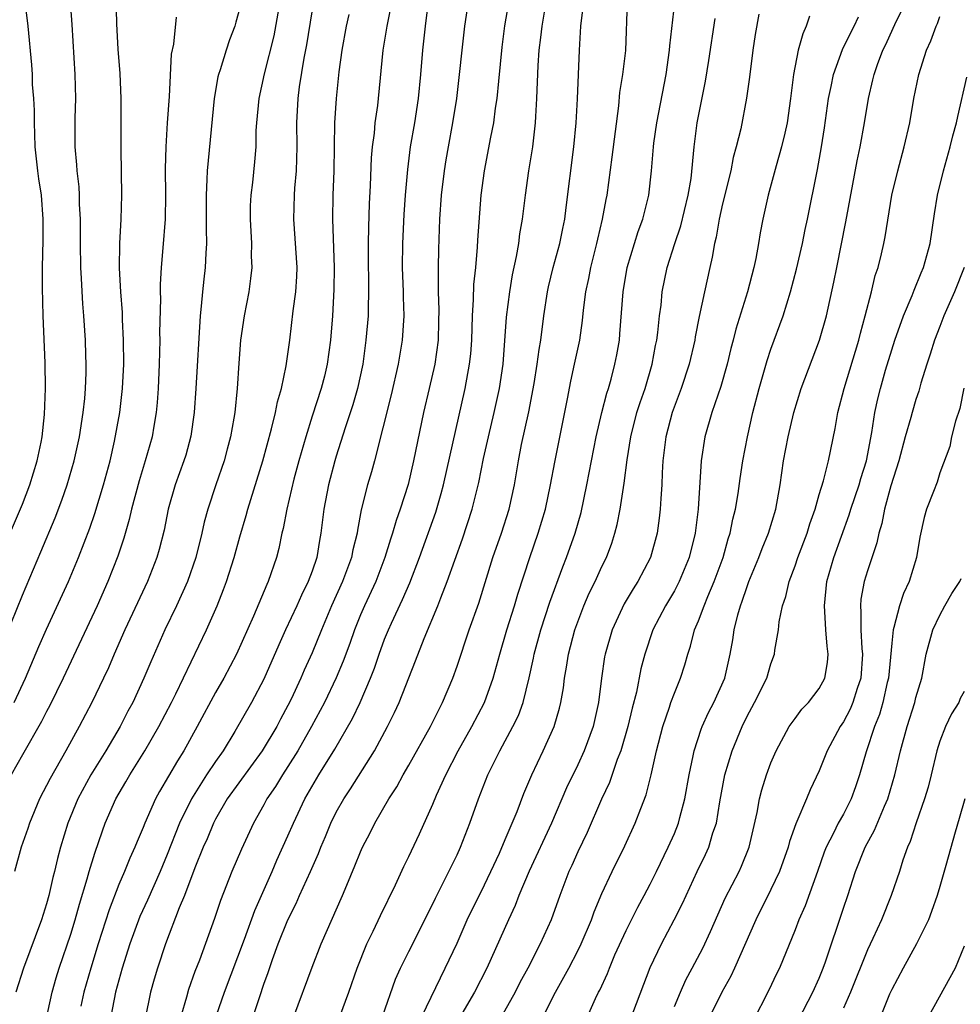
# Model space of a CAD drawing. Units: inches. Extents: x 2547014 to 2550000, y 1510065 to 1512000.
# Drawn here: x 2548033 to 2548111, y 1511074 to 1511156 of the extents above; entities that cross this region are included whole.
import ezdxf

# ---------------------------------------------------------------- set-up
doc = ezdxf.new("R2010")
doc.units = ezdxf.units.IN
doc.header["$MEASUREMENT"] = 0
doc.layers.add('LD25471509_2ft', color=103, linetype='Continuous')

msp = doc.modelspace()

# ---------------------------------------------------------------- linework, layer by layer
at = {"layer": 'LD25471509_2ft'}
for points, elevation in [([(2548032.318, 1511099), (2548033.27, 1511101), (2548034.372, 1511103.628), (2548035, 1511105.052), (2548036.827, 1511109), (2548037.654, 1511111), (2548038.577, 1511113.423), (2548039, 1511114.636), (2548039.73, 1511117), (2548040.261, 1511119), (2548040.626, 1511120.626), (2548041.061, 1511123), (2548041.294, 1511125), (2548041.393, 1511127), (2548041.385, 1511129), (2548041.298, 1511130.702), (2548041.284, 1511131.284), (2548041.149, 1511133), (2548041.046, 1511134.954), (2548041.073, 1511137), (2548041.18, 1511139), (2548041.228, 1511141), (2548041.182, 1511144.818), (2548041.191, 1511147.191), (2548041.177, 1511149), (2548041.086, 1511151.086), (2548040.924, 1511153.076), (2548040.814, 1511155.185), (2548040.733, 1511158.733)], 9860), ([(2548052.127, 1511073), (2548052.655, 1511074.655), (2548053, 1511075.672), (2548053.357, 1511076.643), (2548053.72, 1511077.72), (2548054.196, 1511079), (2548054.98, 1511081), (2548055.663, 1511082.337), (2548055.949, 1511083), (2548056.86, 1511085), (2548057.519, 1511086.481), (2548057.713, 1511087), (2548058.103, 1511087.898), (2548058.554, 1511089), (2548059, 1511089.897), (2548059.62, 1511091), (2548060.169, 1511091.831), (2548062.161, 1511095), (2548063.251, 1511097), (2548063.827, 1511098.173), (2548064.208, 1511099), (2548065.566, 1511102.434), (2548066.276, 1511104.276), (2548067.406, 1511107), (2548067.646, 1511107.646), (2548068.19, 1511109), (2548069.458, 1511112.542), (2548070.26, 1511115), (2548070.799, 1511117.201), (2548071.199, 1511119.199), (2548071.593, 1511121), (2548072.072, 1511123), (2548072.515, 1511125), (2548072.815, 1511127), (2548073.108, 1511130.892), (2548073.363, 1511133), (2548073.591, 1511134.409), (2548073.929, 1511135.929), (2548074.109, 1511137), (2548074.209, 1511137.791), (2548074.426, 1511139), (2548074.666, 1511141), (2548074.943, 1511143), (2548075.268, 1511145), (2548075.504, 1511147), (2548075.523, 1511147.523), (2548075.618, 1511149), (2548075.725, 1511151.725), (2548075.814, 1511153), (2548075.95, 1511154.05), (2548076.04, 1511155), (2548076.712, 1511159)], 9840), ([(2548031.602, 1511104.398), (2548033, 1511107.868), (2548034.536, 1511111.464), (2548035.708, 1511114.292), (2548036.261, 1511115.739), (2548036.709, 1511117), (2548037.303, 1511119), (2548037.733, 1511121), (2548038.034, 1511123), (2548038.166, 1511124.166), (2548038.232, 1511125), (2548038.289, 1511126.289), (2548038.293, 1511127), (2548038.254, 1511127.746), (2548038.217, 1511129), (2548038.082, 1511131), (2548037.996, 1511131.996), (2548037.91, 1511134.09), (2548037.847, 1511135), (2548037.814, 1511137), (2548037.812, 1511139), (2548037.736, 1511140.264), (2548037.727, 1511141), (2548037.696, 1511141.696), (2548037.533, 1511143), (2548037.516, 1511143.516), (2548037.382, 1511145), (2548037.385, 1511147.385), (2548037.429, 1511149), (2548037.377, 1511151), (2548037.123, 1511155.123), (2548036.975, 1511156.975)], 9862), ([(2548031.691, 1511112.309), (2548033, 1511115.409), (2548033.622, 1511117), (2548034.238, 1511119), (2548034.556, 1511120.556), (2548034.632, 1511121), (2548034.833, 1511122.833), (2548034.915, 1511125), (2548034.893, 1511127.107), (2548034.724, 1511131), (2548034.673, 1511133.327), (2548034.671, 1511135), (2548034.72, 1511137.28), (2548034.734, 1511139), (2548034.57, 1511141), (2548034.352, 1511142.352), (2548034.269, 1511143), (2548034.063, 1511145), (2548034.044, 1511146.044), (2548034.006, 1511147), (2548034.012, 1511148.012), (2548033.958, 1511149), (2548033.852, 1511150.148), (2548033.831, 1511151), (2548033.79, 1511151.79), (2548033.475, 1511155), (2548033.229, 1511157)], 9864), ([(2548054.336, 1511157), (2548053.816, 1511154.184), (2548053.033, 1511151.033), (2548052.572, 1511149), (2548052.384, 1511147), (2548052.341, 1511146.341), (2548052.323, 1511145), (2548052.233, 1511143.767), (2548052.058, 1511142.058), (2548051.917, 1511141), (2548051.875, 1511140.124), (2548051.862, 1511139), (2548051.973, 1511137), (2548051.955, 1511135.955), (2548051.993, 1511135), (2548051.898, 1511134.102), (2548051.744, 1511133), (2548051.365, 1511131), (2548051.077, 1511129), (2548050.926, 1511127.074), (2548050.795, 1511125), (2548050.594, 1511123), (2548050.522, 1511122.522), (2548050.242, 1511121), (2548049.965, 1511119.965), (2548049.701, 1511119), (2548049.019, 1511117), (2548048.366, 1511115), (2548048.069, 1511113.931), (2548047.863, 1511113), (2548047.367, 1511111), (2548046.671, 1511109), (2548045.757, 1511107), (2548044.788, 1511105), (2548043.629, 1511102.371), (2548043.067, 1511101), (2548042.145, 1511099), (2548041.741, 1511098.259), (2548041.092, 1511097), (2548039.908, 1511095), (2548038.681, 1511093), (2548037.582, 1511091), (2548036.772, 1511089), (2548036.168, 1511087), (2548035.916, 1511086.084), (2548035.658, 1511085), (2548035.512, 1511084.488), (2548035.189, 1511083), (2548035, 1511082.31), (2548034.597, 1511081), (2548033.08, 1511077), (2548032.471, 1511075)], 9854), ([(2548066.615, 1511157), (2548066.35, 1511155), (2548066.143, 1511153), (2548065.986, 1511151), (2548065.789, 1511149), (2548065.47, 1511147), (2548065.126, 1511145), (2548064.888, 1511143.112), (2548064.712, 1511141), (2548064.603, 1511139.397), (2548064.486, 1511137), (2548064.465, 1511135), (2548064.549, 1511133), (2548064.551, 1511132.551), (2548064.6, 1511131), (2548064.451, 1511129), (2548064.114, 1511127), (2548063.545, 1511124.455), (2548062.158, 1511119), (2548061.91, 1511118.09), (2548061.59, 1511117), (2548061.069, 1511114.931), (2548060.747, 1511113.253), (2548060.716, 1511113), (2548060.37, 1511111.63), (2548060.251, 1511111), (2548059.516, 1511109), (2548058.616, 1511107), (2548057.763, 1511105), (2548057, 1511103.116), (2548056.345, 1511101.655), (2548056.07, 1511101), (2548055.257, 1511099.257), (2548055, 1511098.741), (2548054.382, 1511097.618), (2548054.062, 1511097), (2548052.86, 1511095), (2548049.972, 1511091), (2548049, 1511089.334), (2548048.824, 1511089), (2548048.293, 1511087.706), (2548047.983, 1511087), (2548047.296, 1511085.296), (2548046.417, 1511083), (2548045.99, 1511081.99), (2548044.853, 1511079), (2548044.202, 1511077), (2548043.919, 1511076.081), (2548043.609, 1511075), (2548043.164, 1511072.836)], 9846), ([(2548069.914, 1511157), (2548069.611, 1511155), (2548069.385, 1511153), (2548069.187, 1511151), (2548068.955, 1511149), (2548068.633, 1511147), (2548068.259, 1511145), (2548068.075, 1511143.925), (2548067.93, 1511143), (2548067.689, 1511141), (2548067.547, 1511139), (2548067.464, 1511136.536), (2548067.445, 1511135), (2548067.426, 1511134.574), (2548067.449, 1511133), (2548067.49, 1511131.49), (2548067.476, 1511130.524), (2548067.426, 1511129), (2548067.155, 1511127), (2548066.703, 1511125), (2548066.229, 1511123), (2548065.406, 1511119), (2548064.95, 1511117.05), (2548064.295, 1511115), (2548063.946, 1511114.054), (2548063.651, 1511113), (2548063.481, 1511112.519), (2548063.033, 1511111), (2548062.269, 1511109), (2548061.329, 1511107), (2548061, 1511106.237), (2548060.496, 1511105), (2548060.113, 1511103.887), (2548059.581, 1511102.42), (2548059, 1511101.019), (2548058.016, 1511099), (2548056.954, 1511097), (2548055.813, 1511095), (2548055, 1511093.697), (2548054.538, 1511093), (2548053.963, 1511092.037), (2548053.259, 1511091), (2548053, 1511090.509), (2548052.142, 1511089), (2548051.142, 1511086.858), (2548050.349, 1511085), (2548049.404, 1511082.596), (2548048.908, 1511081.092), (2548047.666, 1511077.666), (2548047.292, 1511076.708), (2548046.771, 1511075.229), (2548046.597, 1511074.597), (2548046.119, 1511073)], 9844), ([(2548059.299, 1511073), (2548060.047, 1511075), (2548060.736, 1511077), (2548061.537, 1511079), (2548062.058, 1511080.058), (2548062.65, 1511081.35), (2548063.895, 1511083.895), (2548064.591, 1511085.409), (2548065, 1511086.226), (2548065.894, 1511088.106), (2548067, 1511090.563), (2548067.308, 1511091.308), (2548068.069, 1511093), (2548069.101, 1511095), (2548070.236, 1511097), (2548071.285, 1511099), (2548072.003, 1511101), (2548072.534, 1511103), (2548073.127, 1511105), (2548073.757, 1511107), (2548074.034, 1511107.966), (2548075.027, 1511111), (2548075.733, 1511113), (2548076.324, 1511115), (2548076.746, 1511117), (2548077.099, 1511118.901), (2548078.143, 1511124.143), (2548078.414, 1511125.585), (2548078.74, 1511127), (2548079.165, 1511129), (2548079.381, 1511130.619), (2548079.464, 1511131.464), (2548079.666, 1511133), (2548079.912, 1511134.088), (2548080.079, 1511135), (2548080.589, 1511137), (2548080.658, 1511137.342), (2548081.062, 1511139), (2548081.348, 1511140.652), (2548081.422, 1511141), (2548081.851, 1511144.149), (2548082.395, 1511148.395), (2548082.497, 1511149.503), (2548082.739, 1511151), (2548082.97, 1511152.97), (2548083.13, 1511157)], 9836), ([(2548062.82, 1511073), (2548063.917, 1511076.083), (2548064.318, 1511077), (2548065, 1511078.384), (2548066.331, 1511081), (2548067.209, 1511082.791), (2548068.332, 1511085), (2548069, 1511086.375), (2548069.289, 1511087), (2548070.069, 1511089), (2548070.772, 1511091), (2548071.561, 1511093), (2548072.553, 1511095), (2548073.631, 1511097), (2548074.079, 1511097.921), (2548074.468, 1511099), (2548074.981, 1511101.019), (2548075.339, 1511102.661), (2548075.4, 1511103), (2548075.947, 1511105), (2548076.692, 1511107.308), (2548077.767, 1511110.233), (2548078.08, 1511111), (2548078.781, 1511113), (2548079.272, 1511114.728), (2548079.763, 1511117), (2548080.536, 1511121), (2548081.002, 1511123), (2548081.406, 1511124.594), (2548081.544, 1511125), (2548081.758, 1511125.757), (2548082.079, 1511127), (2548082.227, 1511127.773), (2548082.443, 1511129), (2548082.492, 1511129.508), (2548082.75, 1511133), (2548083.096, 1511135), (2548084.015, 1511137.985), (2548084.4, 1511139), (2548084.88, 1511141), (2548085.097, 1511143), (2548085.27, 1511145), (2548085.31, 1511145.31), (2548085.541, 1511147), (2548086.314, 1511151), (2548086.605, 1511153), (2548086.629, 1511153.372), (2548087.053, 1511156.947)], 9834), ([(2548079.814, 1511073), (2548080.474, 1511074.474), (2548080.722, 1511075), (2548080.823, 1511075.177), (2548081.454, 1511076.547), (2548081.627, 1511077), (2548082.083, 1511078.083), (2548083, 1511080.121), (2548083.968, 1511082.032), (2548084.51, 1511083), (2548085, 1511083.937), (2548085.523, 1511085), (2548086.486, 1511087), (2548087, 1511088.146), (2548087.349, 1511089), (2548087.455, 1511089.455), (2548087.871, 1511091), (2548088.224, 1511093), (2548088.569, 1511094.569), (2548088.65, 1511095), (2548089.22, 1511096.78), (2548089.31, 1511097), (2548089.828, 1511098.172), (2548090.263, 1511099), (2548091.168, 1511101), (2548091.628, 1511103), (2548091.83, 1511104.17), (2548091.945, 1511105), (2548092.246, 1511106.246), (2548092.467, 1511107), (2548092.621, 1511107.379), (2548093, 1511108.519), (2548093.179, 1511109), (2548093.998, 1511111), (2548094.266, 1511111.734), (2548094.792, 1511113), (2548095.407, 1511115), (2548095.763, 1511117), (2548096.048, 1511119), (2548096.42, 1511121), (2548096.895, 1511123), (2548097.513, 1511125), (2548099.021, 1511129), (2548099.602, 1511131), (2548100.219, 1511133.781), (2548100.45, 1511135), (2548101.213, 1511138.787), (2548102.155, 1511143.846), (2548102.402, 1511145), (2548102.762, 1511147), (2548103.075, 1511149), (2548103.451, 1511150.549), (2548103.541, 1511151), (2548103.83, 1511151.83), (2548104.279, 1511153), (2548104.522, 1511153.478), (2548105.378, 1511155.377), (2548106.196, 1511157)], 9824), ([(2548051, 1511156.519), (2548050.667, 1511155.333), (2548050.607, 1511155), (2548050.146, 1511153.853), (2548049.866, 1511153), (2548049.376, 1511151.376), (2548049.244, 1511151), (2548049.195, 1511150.805), (2548048.896, 1511149), (2548048.308, 1511143), (2548048.291, 1511142.291), (2548048.216, 1511141), (2548048.235, 1511139), (2548048.219, 1511138.219), (2548048.249, 1511137), (2548048.189, 1511136.189), (2548048.133, 1511135), (2548048.04, 1511134.04), (2548047.911, 1511133), (2548047.814, 1511131.814), (2548047.712, 1511131), (2548047.367, 1511125), (2548047.222, 1511123), (2548046.955, 1511121.045), (2548046.528, 1511119.472), (2548046.385, 1511119), (2548045.667, 1511117), (2548045.086, 1511115), (2548044.73, 1511113.271), (2548044.329, 1511111.671), (2548044.134, 1511111), (2548043.353, 1511109), (2548041.482, 1511105), (2548040.609, 1511103), (2548040.134, 1511101.866), (2548039.732, 1511101), (2548038.742, 1511099), (2548037.69, 1511097), (2548036.603, 1511095), (2548035.29, 1511092.71), (2548034.43, 1511091), (2548033.6, 1511089), (2548033.454, 1511088.546), (2548032.899, 1511087), (2548032.355, 1511085)], 9856), ([(2548034.656, 1511071.344), (2548035.456, 1511075), (2548035.796, 1511076.204), (2548036.039, 1511077), (2548037, 1511079.813), (2548037.369, 1511081), (2548037.718, 1511082.282), (2548038.376, 1511084.376), (2548038.541, 1511085), (2548039, 1511086.508), (2548039.628, 1511088.372), (2548039.867, 1511089), (2548040.737, 1511091), (2548041.573, 1511092.427), (2548041.891, 1511093), (2548043.138, 1511095), (2548044.305, 1511097), (2548045.357, 1511099), (2548045.716, 1511099.716), (2548048.242, 1511105), (2548049.136, 1511107), (2548049.666, 1511108.334), (2548049.913, 1511109), (2548050.534, 1511111), (2548051, 1511112.711), (2548051.535, 1511114.465), (2548051.672, 1511115), (2548052.905, 1511119), (2548053.646, 1511121.646), (2548053.977, 1511123), (2548054.124, 1511123.876), (2548054.465, 1511125), (2548054.858, 1511126.858), (2548055.143, 1511129), (2548055.429, 1511131.429), (2548055.651, 1511133), (2548055.728, 1511134.272), (2548055.753, 1511135), (2548055.471, 1511139), (2548055.537, 1511141), (2548055.575, 1511141.575), (2548055.717, 1511143), (2548055.77, 1511145), (2548055.73, 1511147), (2548055.832, 1511149), (2548055.957, 1511149.956), (2548056.338, 1511152.338), (2548056.553, 1511153.447), (2548057, 1511156.18)], 9852), ([(2548063.495, 1511156.505), (2548063.192, 1511155), (2548062.864, 1511153), (2548062.477, 1511149), (2548062.411, 1511148.411), (2548062.201, 1511147), (2548062.131, 1511146.131), (2548061.976, 1511145), (2548061.896, 1511144.103), (2548061.807, 1511141.807), (2548061.723, 1511140.277), (2548061.655, 1511138.345), (2548061.633, 1511137), (2548061.633, 1511135), (2548061.657, 1511134.343), (2548061.673, 1511133), (2548061.632, 1511131.632), (2548061.634, 1511131), (2548061.458, 1511129), (2548061.191, 1511127), (2548060.76, 1511125), (2548060.364, 1511123.636), (2548059.728, 1511121.728), (2548059, 1511119.388), (2548058.884, 1511119), (2548058.356, 1511117), (2548057.973, 1511115), (2548057.731, 1511113), (2548057.605, 1511112.395), (2548057.379, 1511111), (2548057, 1511109.878), (2548056.68, 1511109), (2548056.12, 1511107.88), (2548055.732, 1511107), (2548054.787, 1511105), (2548054.232, 1511103.768), (2548053, 1511100.932), (2548051.965, 1511099), (2548050.6, 1511096.6), (2548049.626, 1511095), (2548049, 1511094.118), (2548048.261, 1511093), (2548046.995, 1511091), (2548046.012, 1511089), (2548045, 1511086.418), (2548044.412, 1511085), (2548043.364, 1511082.635), (2548042.73, 1511081.27), (2548041.89, 1511079), (2548041.266, 1511077), (2548040.723, 1511075), (2548040.339, 1511073)], 9848), ([(2548049.09, 1511073.09), (2548049.74, 1511075), (2548051.405, 1511079.405), (2548052.243, 1511081.757), (2548053.689, 1511085), (2548054.078, 1511085.922), (2548055, 1511087.96), (2548055.442, 1511089), (2548056.399, 1511091), (2548057.561, 1511093), (2548058.878, 1511095.122), (2548060.34, 1511097.66), (2548060.971, 1511099), (2548061.84, 1511101), (2548062.165, 1511101.835), (2548062.551, 1511103), (2548063, 1511104.233), (2548063.314, 1511105), (2548063.568, 1511105.568), (2548064.492, 1511107.508), (2548065.091, 1511108.909), (2548065.897, 1511111), (2548067.238, 1511114.762), (2548067.691, 1511116.309), (2548067.867, 1511117), (2548069.679, 1511125), (2548070.043, 1511127), (2548070.131, 1511127.869), (2548070.216, 1511129), (2548070.272, 1511131), (2548070.36, 1511132.36), (2548070.394, 1511133.605), (2548070.547, 1511135), (2548070.704, 1511136.704), (2548070.725, 1511137.275), (2548071.008, 1511141), (2548071.269, 1511143), (2548071.79, 1511145.79), (2548072.04, 1511147), (2548072.191, 1511148.191), (2548072.32, 1511149), (2548072.45, 1511150.45), (2548072.735, 1511153.265), (2548072.971, 1511155.029), (2548073.251, 1511156.749)], 9842), ([(2548055.483, 1511073), (2548057, 1511077.087), (2548057.758, 1511079), (2548059.517, 1511083), (2548059.865, 1511083.864), (2548060.545, 1511085.455), (2548061, 1511086.638), (2548061.16, 1511087), (2548061.792, 1511088.208), (2548062.186, 1511089), (2548063.358, 1511091), (2548064.001, 1511091.999), (2548064.538, 1511093), (2548065, 1511093.799), (2548066.791, 1511097), (2548067.798, 1511099), (2548068.642, 1511101), (2548069, 1511102.007), (2548069.994, 1511105), (2548070.796, 1511107.204), (2548071.977, 1511111), (2548072.678, 1511113), (2548073.317, 1511115), (2548073.749, 1511117), (2548074.087, 1511119), (2548074.352, 1511120.352), (2548074.944, 1511123.056), (2548075.392, 1511125.393), (2548075.645, 1511127), (2548075.792, 1511128.208), (2548075.933, 1511129), (2548076.181, 1511131), (2548076.489, 1511133), (2548076.579, 1511133.421), (2548076.976, 1511135), (2548077.517, 1511137), (2548077.752, 1511138.248), (2548077.919, 1511139), (2548078.029, 1511139.971), (2548078.688, 1511145), (2548078.877, 1511147), (2548078.978, 1511148.978), (2548079.135, 1511153), (2548079.244, 1511155), (2548079.434, 1511156.565)], 9838), ([(2548045.741, 1511155.741), (2548045.507, 1511153.507), (2548045.337, 1511152.663), (2548045.156, 1511149.156), (2548044.994, 1511147), (2548044.869, 1511145), (2548044.816, 1511143.184), (2548044.842, 1511141), (2548044.829, 1511139), (2548044.641, 1511136.641), (2548044.482, 1511135), (2548044.408, 1511133.592), (2548044.407, 1511133), (2548044.427, 1511132.427), (2548044.369, 1511129.631), (2548044.38, 1511129), (2548044.331, 1511127), (2548044.244, 1511125), (2548044.163, 1511123.837), (2548044.082, 1511123), (2548043.876, 1511121.876), (2548043.74, 1511121), (2548043.175, 1511119), (2548042.667, 1511117.333), (2548042.037, 1511115), (2548041.848, 1511114.152), (2548041.398, 1511112.602), (2548040.905, 1511111.095), (2548040.091, 1511109), (2548039.2, 1511107), (2548036.387, 1511101), (2548035.262, 1511098.738), (2548035, 1511098.252), (2548034.587, 1511097.413), (2548033, 1511094.651), (2548032.085, 1511093)], 9858), ([(2548060.037, 1511155.963), (2548059.823, 1511155), (2548059.458, 1511153), (2548059.222, 1511151.222), (2548058.987, 1511149), (2548058.856, 1511147), (2548058.792, 1511143), (2548058.714, 1511141), (2548058.692, 1511139), (2548058.828, 1511135), (2548058.81, 1511133.19), (2548058.674, 1511131), (2548058.517, 1511129), (2548058.255, 1511127), (2548058.01, 1511126.01), (2548057.756, 1511125), (2548057, 1511122.694), (2548056.464, 1511121), (2548055.891, 1511119), (2548055.484, 1511117.483), (2548054.89, 1511115), (2548054.604, 1511113.396), (2548054.499, 1511113), (2548054.247, 1511111.753), (2548054.045, 1511111), (2548053.357, 1511109), (2548053.237, 1511108.763), (2548052.134, 1511106.134), (2548050.729, 1511103), (2548049.681, 1511101), (2548049, 1511099.815), (2548047.481, 1511097), (2548046.363, 1511095), (2548045.835, 1511094.165), (2548044.37, 1511091.63), (2548044.033, 1511091), (2548043.138, 1511089), (2548043, 1511088.643), (2548042.506, 1511087.494), (2548042.321, 1511087), (2548041.906, 1511086.094), (2548041.472, 1511085), (2548041, 1511083.92), (2548040.177, 1511081.823), (2548039.266, 1511079), (2548038.657, 1511077), (2548038.097, 1511075), (2548037.835, 1511073.835)], 9850), ([(2548066.072, 1511073), (2548068.031, 1511077), (2548069, 1511079.068), (2548069.844, 1511081), (2548070.218, 1511081.782), (2548071, 1511083.326), (2548071.812, 1511085), (2548072.508, 1511086.508), (2548073, 1511087.645), (2548073.388, 1511088.612), (2548073.574, 1511089), (2548073.972, 1511089.972), (2548074.536, 1511091.464), (2548075.183, 1511093), (2548076.134, 1511095), (2548077.039, 1511097), (2548077.483, 1511098.517), (2548077.595, 1511099), (2548077.809, 1511100.192), (2548077.901, 1511101), (2548078.08, 1511101.92), (2548078.236, 1511103), (2548078.762, 1511105), (2548079, 1511105.675), (2548079.509, 1511107), (2548079.956, 1511108.044), (2548080.433, 1511109), (2548081, 1511110.251), (2548081.378, 1511111), (2548081.822, 1511112.178), (2548082.082, 1511113), (2548082.274, 1511113.726), (2548082.514, 1511115), (2548082.784, 1511116.784), (2548082.854, 1511117.147), (2548083.085, 1511119.085), (2548083.384, 1511121), (2548083.905, 1511123), (2548084.164, 1511123.836), (2548084.57, 1511125), (2548085.149, 1511127), (2548085.444, 1511128.556), (2548085.543, 1511129), (2548085.637, 1511129.637), (2548085.783, 1511131), (2548085.902, 1511131.902), (2548086.001, 1511133), (2548086.399, 1511135), (2548087.035, 1511137), (2548087.539, 1511138.461), (2548088.154, 1511141), (2548088.38, 1511142.38), (2548088.634, 1511145), (2548088.893, 1511147), (2548089.571, 1511150.429), (2548089.859, 1511152.142), (2548090.382, 1511155.618)], 9832), ([(2548094.007, 1511155.993), (2548093.688, 1511154.312), (2548093.493, 1511153), (2548093.218, 1511150.782), (2548092.978, 1511149.022), (2548092.493, 1511146.493), (2548092.129, 1511145), (2548091.88, 1511144.12), (2548091.672, 1511143), (2548091, 1511140.275), (2548090.714, 1511139), (2548090.474, 1511137.526), (2548090.329, 1511137), (2548090.145, 1511135.855), (2548089.936, 1511135), (2548089.494, 1511133), (2548089.059, 1511130.94), (2548088.731, 1511129.269), (2548088.691, 1511129), (2548088.232, 1511127), (2548087.576, 1511125), (2548086.82, 1511123), (2548086.281, 1511121), (2548086.05, 1511119), (2548085.994, 1511117.994), (2548085.964, 1511117), (2548085.873, 1511115.874), (2548085.834, 1511115), (2548085.746, 1511114.253), (2548085.567, 1511113), (2548085.023, 1511111), (2548083.977, 1511109), (2548083.592, 1511108.408), (2548082.844, 1511107.156), (2548081.844, 1511105), (2548081.271, 1511103), (2548081.226, 1511102.774), (2548080.97, 1511101), (2548080.719, 1511099), (2548080.266, 1511097), (2548079.532, 1511095), (2548079, 1511093.834), (2548078.08, 1511091.921), (2548076.812, 1511089), (2548074.975, 1511085.025), (2548074.129, 1511083), (2548073.821, 1511082.179), (2548073.263, 1511081), (2548071.473, 1511077), (2548070.455, 1511075), (2548069, 1511072.545)], 9830), ([(2548098.193, 1511155.807), (2548097.923, 1511155), (2548097.633, 1511154.367), (2548097.263, 1511153), (2548096.858, 1511151), (2548096.622, 1511149), (2548096.348, 1511147), (2548096.137, 1511146.137), (2548095.887, 1511145), (2548095.429, 1511143.429), (2548094.772, 1511141), (2548094.328, 1511139), (2548094.115, 1511137.885), (2548093.977, 1511137), (2548093.755, 1511135.754), (2548093.592, 1511135), (2548093.055, 1511133), (2548092.096, 1511129.904), (2548091.884, 1511129), (2548091.691, 1511128.309), (2548091.383, 1511127), (2548090.851, 1511125.148), (2548090.114, 1511123), (2548089.53, 1511121), (2548089.228, 1511119), (2548088.963, 1511115), (2548088.716, 1511113), (2548088.217, 1511111), (2548087.397, 1511109), (2548087.27, 1511108.73), (2548087, 1511108.239), (2548086.261, 1511107), (2548085.231, 1511105), (2548084.564, 1511103), (2548084.234, 1511101.766), (2548083.855, 1511099.856), (2548083.492, 1511098.508), (2548083.139, 1511097), (2548082.554, 1511095), (2548082.263, 1511094.263), (2548081.625, 1511092.375), (2548080.977, 1511090.977), (2548079.77, 1511088.23), (2548079, 1511086.634), (2548078.506, 1511085.494), (2548078.272, 1511085), (2548077.51, 1511083), (2548076.8, 1511081), (2548075.897, 1511079), (2548074.857, 1511077), (2548074.208, 1511075.792), (2548073.814, 1511075), (2548072.685, 1511073)], 9828), ([(2548076.132, 1511073), (2548077.142, 1511075), (2548078.25, 1511077), (2548079, 1511078.422), (2548079.287, 1511079), (2548080.131, 1511081), (2548080.352, 1511081.648), (2548081, 1511083.174), (2548081.855, 1511085), (2548082.889, 1511087.111), (2548083.759, 1511089), (2548084.225, 1511090.225), (2548084.668, 1511091.332), (2548085.082, 1511093), (2548085.534, 1511095), (2548086.046, 1511097), (2548086.593, 1511098.593), (2548086.719, 1511099), (2548087, 1511099.774), (2548087.52, 1511101), (2548087.879, 1511102.121), (2548088.123, 1511103), (2548088.346, 1511103.654), (2548088.682, 1511105), (2548089, 1511105.749), (2548089.462, 1511107), (2548089.766, 1511107.766), (2548090.301, 1511109), (2548091.036, 1511111), (2548091.468, 1511112.532), (2548091.628, 1511113), (2548091.839, 1511114.161), (2548092.063, 1511115), (2548092.291, 1511116.292), (2548092.455, 1511117.545), (2548092.682, 1511119), (2548093.057, 1511121), (2548093.509, 1511123), (2548094.019, 1511125), (2548094.682, 1511127.318), (2548095, 1511128.256), (2548096.004, 1511131), (2548096.633, 1511133), (2548097.123, 1511134.877), (2548097.607, 1511137), (2548097.845, 1511138.155), (2548098.039, 1511139), (2548098.864, 1511143.136), (2548099.194, 1511145), (2548099.44, 1511146.56), (2548099.772, 1511149), (2548099.987, 1511149.987), (2548100.174, 1511151), (2548100.939, 1511153.061), (2548101.581, 1511154.418), (2548101.891, 1511155), (2548102.239, 1511155.761)], 9826), ([(2548083.327, 1511072.674), (2548085, 1511077.044), (2548085.927, 1511079), (2548086.995, 1511081.005), (2548087.663, 1511082.337), (2548088.896, 1511085), (2548089.587, 1511086.413), (2548089.847, 1511087), (2548090.2, 1511088.2), (2548090.484, 1511089), (2548090.772, 1511090.772), (2548091.184, 1511093), (2548091.784, 1511095), (2548092.604, 1511097), (2548093, 1511097.809), (2548093.648, 1511099), (2548094.649, 1511101), (2548095, 1511102.194), (2548095.304, 1511103), (2548095.333, 1511103.333), (2548095.613, 1511105), (2548095.681, 1511105.681), (2548095.952, 1511107), (2548096.228, 1511107.772), (2548096.497, 1511109), (2548097, 1511110.303), (2548097.236, 1511111), (2548098.006, 1511113), (2548098.226, 1511113.774), (2548098.662, 1511115), (2548099, 1511116.211), (2548099.345, 1511117.345), (2548099.769, 1511119), (2548100.318, 1511121.683), (2548100.53, 1511123), (2548101.057, 1511125), (2548102.271, 1511129), (2548102.414, 1511129.585), (2548102.806, 1511131), (2548103.325, 1511133), (2548103.645, 1511134.355), (2548103.867, 1511135), (2548104.154, 1511136.154), (2548104.345, 1511137), (2548104.451, 1511137.549), (2548105.018, 1511141), (2548105.497, 1511143), (2548106.037, 1511145), (2548106.492, 1511147), (2548106.836, 1511149), (2548107.248, 1511151), (2548107.889, 1511153), (2548108.232, 1511153.768), (2548108.676, 1511155), (2548108.787, 1511155.213), (2548109, 1511155.782)], 9822), ([(2548087, 1511073.816), (2548087.504, 1511075), (2548087.963, 1511076.037), (2548088.486, 1511077), (2548089.348, 1511078.653), (2548089.981, 1511080.019), (2548090.589, 1511081.411), (2548091.22, 1511082.78), (2548092.373, 1511085), (2548092.571, 1511085.429), (2548093.21, 1511087), (2548093.871, 1511089.871), (2548094.06, 1511091), (2548094.242, 1511091.758), (2548094.63, 1511093), (2548095, 1511093.987), (2548095.432, 1511095), (2548096.514, 1511097), (2548097, 1511097.678), (2548097.567, 1511098.433), (2548098.115, 1511099), (2548099, 1511100.148), (2548099.457, 1511101), (2548099.687, 1511102.313), (2548099.753, 1511103), (2548099.649, 1511103.649), (2548099.555, 1511105), (2548099.472, 1511106.528), (2548099.425, 1511107), (2548099.635, 1511109), (2548100.205, 1511111), (2548101.482, 1511114.518), (2548101.62, 1511115), (2548102.302, 1511117), (2548102.452, 1511117.548), (2548102.913, 1511119), (2548103.359, 1511121.359), (2548103.609, 1511123), (2548103.859, 1511124.141), (2548104.078, 1511125), (2548104.498, 1511126.498), (2548105, 1511128.198), (2548105.261, 1511129), (2548105.972, 1511131), (2548106.686, 1511132.686), (2548106.855, 1511133.145), (2548107.439, 1511134.561), (2548107.637, 1511135), (2548108.182, 1511137), (2548108.548, 1511139.452), (2548108.808, 1511141), (2548109.284, 1511143), (2548109.849, 1511145), (2548110.078, 1511145.922), (2548110.38, 1511147), (2548110.483, 1511147.517), (2548111.233, 1511150.767)], 9820), ([(2548110.996, 1511135), (2548110.206, 1511133), (2548109.332, 1511131), (2548109, 1511130.125), (2548108.542, 1511129), (2548108.181, 1511127.819), (2548107.902, 1511127), (2548107.421, 1511125.421), (2548107.239, 1511124.761), (2548107, 1511124.068), (2548106.684, 1511123), (2548106.581, 1511122.581), (2548106.129, 1511121), (2548105.596, 1511119), (2548104.929, 1511116.929), (2548104.4, 1511115), (2548104.184, 1511113.816), (2548103.925, 1511113), (2548103.782, 1511112.218), (2548103, 1511109.885), (2548102.733, 1511109), (2548102.457, 1511107.543), (2548102.405, 1511107), (2548102.458, 1511106.458), (2548102.444, 1511105), (2548102.531, 1511103.469), (2548102.586, 1511103), (2548102.44, 1511101), (2548102.141, 1511100.141), (2548101.785, 1511099), (2548101.558, 1511098.442), (2548101, 1511097.378), (2548100.739, 1511097), (2548099.643, 1511095), (2548099, 1511093.338), (2548098.252, 1511091.748), (2548097.945, 1511091), (2548097.148, 1511089.148), (2548097.049, 1511088.951), (2548096.533, 1511087.467), (2548096.421, 1511087), (2548095.721, 1511085), (2548095, 1511083.497), (2548093.735, 1511081), (2548091.991, 1511077), (2548091.678, 1511076.322), (2548090.934, 1511075), (2548089.943, 1511073)], 9818), ([(2548110.983, 1511125.017), (2548110.655, 1511123.345), (2548110.298, 1511122.298), (2548109.954, 1511121), (2548109.811, 1511120.189), (2548109, 1511118.003), (2548108.773, 1511117.227), (2548108.456, 1511116.456), (2548107.895, 1511115), (2548107.693, 1511114.307), (2548107.322, 1511112.678), (2548107.048, 1511111), (2548106.448, 1511109), (2548105.981, 1511108.019), (2548105.639, 1511107), (2548105.189, 1511105.189), (2548105.121, 1511105), (2548105, 1511103.91), (2548104.731, 1511101), (2548104.634, 1511100.634), (2548104.27, 1511099), (2548103.99, 1511098.01), (2548103.585, 1511097), (2548102.896, 1511094.896), (2548102.347, 1511093), (2548102.005, 1511091.995), (2548101.644, 1511091), (2548101, 1511089.754), (2548100.575, 1511089), (2548100.181, 1511088.18), (2548099.56, 1511087), (2548099.404, 1511086.596), (2548098.854, 1511085), (2548097.835, 1511082.165), (2548097.31, 1511081), (2548097, 1511080.17), (2548095.696, 1511077), (2548095.465, 1511076.534), (2548094.833, 1511075.167), (2548093.479, 1511072.521)], 9816), ([(2548097.275, 1511072.725), (2548098.457, 1511075), (2548099, 1511076.174), (2548099.336, 1511077), (2548099.521, 1511077.521), (2548101, 1511081.958), (2548101.362, 1511083), (2548102.014, 1511085), (2548102.813, 1511087), (2548103.588, 1511088.412), (2548104.396, 1511090.396), (2548104.669, 1511091), (2548105.26, 1511093), (2548105.728, 1511095), (2548106.276, 1511097), (2548106.904, 1511099), (2548107, 1511099.417), (2548107.49, 1511101), (2548107.87, 1511103), (2548108.415, 1511105), (2548109, 1511106.22), (2548109.416, 1511107), (2548109.993, 1511108.006), (2548110.649, 1511109), (2548110.747, 1511109.253)], 9814), ([(2548111, 1511099.903), (2548110.677, 1511099.324), (2548110.554, 1511099), (2548109.949, 1511098.051), (2548109.452, 1511097), (2548109, 1511095.78), (2548108.742, 1511095), (2548108.278, 1511093), (2548108.016, 1511091.984), (2548107.724, 1511091), (2548107.029, 1511089.029), (2548106.521, 1511087.479), (2548106.304, 1511087), (2548105.924, 1511085.923), (2548105.637, 1511085), (2548104.971, 1511083), (2548104.158, 1511081), (2548103.445, 1511079.445), (2548103, 1511078.516), (2548101.577, 1511075), (2548101, 1511073.672)], 9812), ([(2548111.055, 1511091), (2548110.602, 1511089.398), (2548110.25, 1511088.25), (2548109.497, 1511085.497), (2548109, 1511083.763), (2548108.773, 1511083), (2548108.31, 1511081.69), (2548108.041, 1511081), (2548107.056, 1511079), (2548105.939, 1511077), (2548105, 1511075.217), (2548104.827, 1511074.827), (2548103.774, 1511072.226)], 9810), ([(2548111, 1511078.808), (2548110.248, 1511077), (2548109.82, 1511076.18), (2548108.037, 1511073)], 9808)]:
    msp.add_lwpolyline(points, dxfattribs=dict(at, elevation=elevation))

doc.saveas('drawing.dxf')
